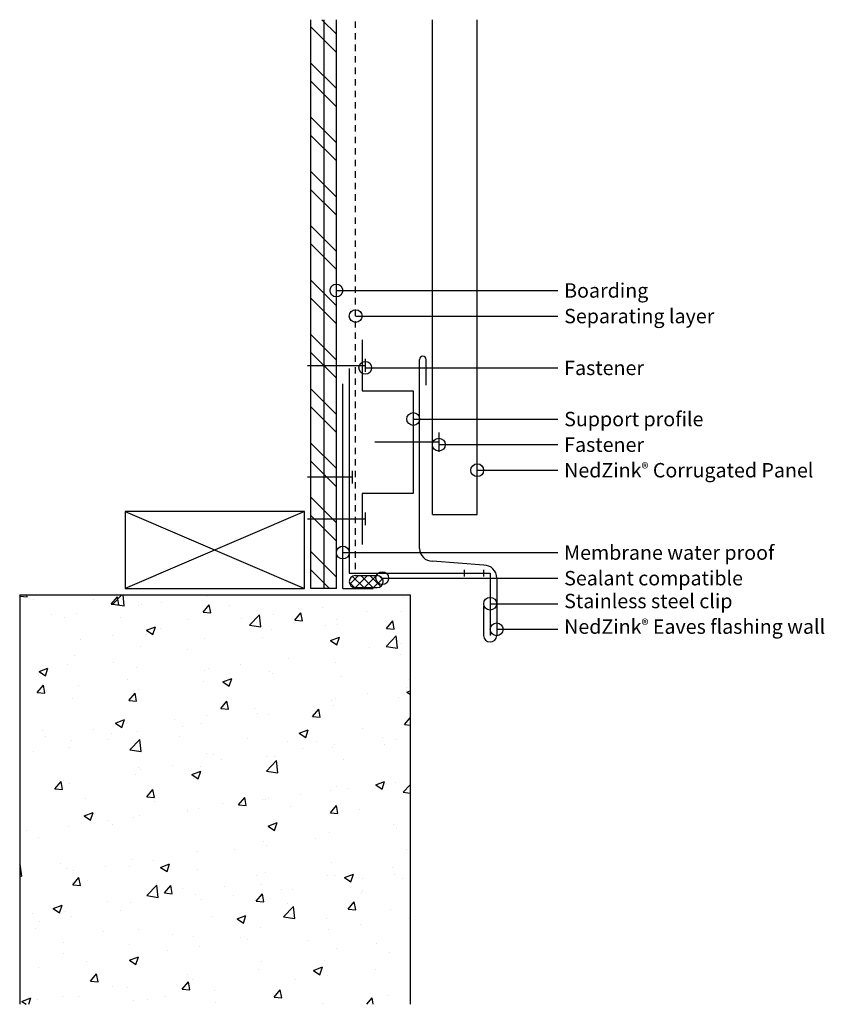
# Model space of a CAD drawing. Units: inches. Extents: x 201.5 to 217.2, y -4.1 to 15.2.
import ezdxf

# ---------------------------------------------------------------- set-up
doc = ezdxf.new("R2010")
doc.units = ezdxf.units.IN
doc.header["$MEASUREMENT"] = 0
doc.linetypes.add('HIDDEN2', pattern=[0.1875, 0.125, -0.0625])
for name, color, linetype in [('04 Text', 2, 'Continuous'), ('07 Boarding', 252, 'Continuous'), ('09 Separating layer', 211, 'HIDDEN2'), ('10 Fasteners', 5, 'Continuous'), ('11 Zinc', 4, 'Continuous'), ('12 Hatch', 2, 'Continuous'), ('13 Sealant', 5, 'Continuous'), ('14 Membrane Water Proof', 1, 'Continuous'), ('15 Stainless steel', 200, 'Continuous'), ('16 Support profile', 1, 'Continuous')]:
    doc.layers.add(name, color=color, linetype=linetype)
doc.styles.add('NedZink', font='ebrima.ttf', dxfattribs={"width": 0.8})
doc.dimstyles.new('NedZink', dxfattribs={"dimscale": 0, "dimtxt": 0.1, "dimasz": 0.25, "dimexe": 0.12, "dimexo": 0.0625, "dimgap": 0.09, "dimtad": 0, "dimtih": 1, "dimtoh": 1, "dimdec": 5, "dimzin": 0, "dimdsep": 46, "dimlunit": 4, "dimtxsty": 'NedZink', "dimcen": 0.05, "dimazin": 3, "dimtfac": 1, "dimtdec": 5, "dimtofl": 0, "dimtmove": 0, "dimatfit": 1, "dimldrblk": 'ORIGIN', "dimfxl": 1, "dimfrac": 1, "dimtolj": 1, "dimtzin": 0, "dimarcsym": 0})

# ---------------------------------------------------------------- blocks, each defined once
blk = doc.blocks.new('_Origin')
at = {"color": 0, "linetype": 'ByBlock', "lineweight": -2}
blk.add_line((0, 0), (-1, 0), dxfattribs=at)
blk.add_circle((0, 0), 0.5, dxfattribs=at)

msp = doc.modelspace()

# ---------------------------------------------------------------- hatches: boundary and pattern name
at = {"layer": '12 Hatch'}
h = msp.add_hatch(dxfattribs=at)
h.set_pattern_fill('ANSI32', color=256, scale=2, angle=90)
h.set_pattern_definition([(135, (53.8443, -18.3369), (-0.53033, -0.53033), []), (135, (53.8443, -17.98336), (-0.53033, -0.53033), [])])
h.paths.add_polyline_path([(207.158, 15.166), (207.658, 15.166), (207.658, 4.054), (207.158, 4.054)])
h = msp.add_hatch(dxfattribs=at)
h.set_pattern_fill('ANSI31', color=256, scale=2.1, angle=405)
h.set_pattern_definition([(90, (207.15769, 15.16594), (-0.2625, 6e-17), [])])
h.paths.add_polyline_path([(207.158, 15.166), (207.658, 15.166), (207.658, 4.054), (207.158, 4.054)])
h = msp.add_hatch(dxfattribs=at)
h.set_pattern_fill('AR-CONC', color=256, scale=0.25)
h.set_pattern_definition([(50, (53.8443, -18.3369), (1.79315, -0.15688), [0.1875, -2.0625]), (355, (53.8443, -18.337), (-0.346878, 1.88048), [0.15, -1.65]), (100.4514, (53.9937, -18.35), (1.446272, 1.7236), [0.15935, -1.752855]), (46.1842, (53.8443, -17.837), (2.668103, -0.413798), [0.28125, -3.09375]), (96.6356, (54.0666, -17.8714), (2.336655, 2.435297), [0.239026, -2.629284]), (351.1842, (53.8443, -17.837), (2.336655, 2.435297), [0.225, -2.475]), (21, (54.0943, -17.9619), (1.492268, -1.006547), [0.1875, -2.0625]), (326, (54.0943, -17.962), (0.608288, 1.812875), [0.15, -1.65]), (71.4514, (54.2187, -18.0458), (2.100556, 0.806328), [0.15935, -1.752855]), (37.5, (53.8443, -18.3369), (0.0303996, 0.8322346), [0, -1.63, 0, -1.675, 0, -1.65625]), (7.5, (53.8443, -18.3369), (0.657674, 0.9860293), [0, -0.955, 0, -1.5925, 0, -0.63125]), (327.5, (53.2868, -18.3369), (1.334556, -0.0563872), [0, -0.625, 0, -1.95, 0, -2.5875]), (317.5, (53.0368, -18.3369), (1.457965, 0.2502625), [0, -0.8125, 0, -1.295, 0, -1.8375])])
h.paths.add_polyline_path([(201.471, 3.929), (201.471, -4.071), (209.096, -4.071), (209.096, 3.929)])
at = {"layer": '13 Sealant'}
h = msp.add_hatch(dxfattribs=at)
h.set_pattern_fill('ANSI37', color=256, style=0)
h.set_pattern_definition([(45, (201.39323, -6.98824), (-0.0883883, 0.0883883), []), (135, (201.39323, -6.98824), (-0.0883883, -0.0883883), [])])
h.paths.add_polyline_path([(208.025, 4.304, 1), (208.025, 4.069), (208.457, 4.069, 1), (208.457, 4.304)])

# ---------------------------------------------------------------- linework, layer by layer
at = {"layer": '04 Text'}
for p, q in [((211.357, 9.875), (211.982, 9.875)), ((211.357, 9.375), (211.982, 9.375)), ((211.357, 6.364), (211.982, 6.364))]:
    msp.add_line(p, q, dxfattribs=at)
at = {"layer": '07 Boarding'}
for p, q in [((207.158, 4.054), (207.158, 15.166)), ((207.658, 4.054), (207.658, 15.166)), ((203.533, 5.554), (207.033, 4.054)), ((207.033, 5.554), (203.533, 4.054)), ((203.533, 5.554), (203.533, 4.054)), ((207.033, 5.554), (203.533, 5.554)), ((207.033, 4.054), (207.033, 5.554)), ((203.533, 4.054), (207.033, 4.054)), ((207.658, 4.054), (207.158, 4.054)), ((201.471, 3.929), (201.471, -4.071)), ((201.471, 3.929), (209.096, 3.929)), ((209.096, 3.929), (209.096, -4.071))]:
    msp.add_line(p, q, dxfattribs=at)
at = {"layer": '09 Separating layer'}
msp.add_line((208.033, 4.429), (208.033, 15.166), dxfattribs=at)
at = {"layer": '10 Fasteners'}
for p, q in [((208.221, 8.537), (208.221, 8.287)), ((207.096, 8.412), (208.221, 8.412)), ((209.658, 7.1), (209.658, 6.725)), ((209.658, 6.912), (208.408, 6.912)), ((207.971, 6.102), (207.971, 6.352)), ((207.971, 6.227), (207.096, 6.227)), ((207.096, 5.412), (208.221, 5.412)), ((208.221, 5.537), (208.221, 5.287))]:
    msp.add_line(p, q, dxfattribs=at)
at = {"layer": '11 Zinc'}
for p, q in [((209.533, 5.499), (209.533, 15.166)), ((210.408, 5.499), (210.408, 15.166)), ((209.283, 4.835), (209.283, 8.527)), ((209.408, 8.027), (209.408, 8.527)), ((209.533, 5.499), (210.408, 5.499)), ((210.539, 4.509), (209.533, 4.585)), ((210.539, 4.509), (209.533, 4.585)), ((210.789, 4.259), (210.789, 3.133)), ((210.533, 3.708), (210.533, 3.133))]:
    msp.add_line(p, q, dxfattribs=at)
for centre, radius, start, end in [((209.346, 8.527), 0.0625, 360, 180), ((209.533, 4.835), 0.25, 180, 270), ((210.539, 4.259), 0.25, 0, 90), ((210.661, 3.137), 0.128, 181.5434, 358.4566)]:
    msp.add_arc(centre, radius, start, end, dxfattribs=at)
at = {"layer": '12 Hatch'}
for p, q in [((207.658, 4.718), (207.658, 15.166)), ((207.658, 4.054), (207.158, 4.054))]:
    msp.add_line(p, q, dxfattribs=at)
at = {"layer": '13 Sealant'}
for p, q in [((208.025, 4.304), (208.457, 4.304)), ((208.025, 4.069), (208.457, 4.069))]:
    msp.add_line(p, q, dxfattribs=at)
for centre, start, end in [((208.025, 4.187), 90, 270), ((208.457, 4.187), 270, 90)]:
    msp.add_arc(centre, 0.117, start, end, dxfattribs=at)
at = {"layer": '14 Membrane Water Proof'}
for q in [(207.783, 8.054), (208.377, 4.054)]:
    msp.add_line((207.783, 4.054), q, dxfattribs=at)
at = {"layer": '15 Stainless steel'}
for p, q in [((207.908, 8.352), (207.908, 4.352)), ((207.908, 4.352), (210.661, 4.352)), ((210.159, 4.29), (210.159, 4.415)), ((210.536, 4.29), (210.536, 4.415)), ((210.661, 4.352), (210.661, 3.137))]:
    msp.add_line(p, q, dxfattribs=at)
at = {"layer": '16 Support profile'}
for p, q in [((208.158, 8.912), (208.158, 7.912)), ((208.158, 7.912), (209.158, 7.912)), ((209.158, 7.912), (209.158, 5.912)), ((209.158, 5.912), (208.158, 5.912)), ((208.158, 5.912), (208.158, 4.912))]:
    msp.add_line(p, q, dxfattribs=at)

# ---------------------------------------------------------------- texts
at = {"layer": '04 Text', "attachment_point": 1, "style": 'NedZink'}
for s, insert, char_height, width in [('\\A1;Boarding', (212.107, 10.016), 0.28125, 3.625), ('Separating layer', (212.107, 9.516), 0.28125, 4.5), ('Fastener', (212.107, 8.504), 0.2812, 7.67131), ('Support profile', (212.107, 7.504), 0.28125, 7.67131), ('Fastener', (212.107, 7.004), 0.2812, 7.67131), ('NedZink{\\fCountryBlueprint|b0|i0|c2|p2;\\H0.75x;®\\Fpdx|c0;\\H1.3333x; }Corrugated Panel', (212.107, 6.504), 0.28125, 6.64653), ('Membrane water proof', (212.107, 4.895), 0.28125, 5.37619), ('Sealant compatible', (212.107, 4.395), 0.28125, 6.98707), ('Stainless steel clip', (212.107, 3.949), 0.28125, 6.03796), ('NedZink{\\fCountryBlueprint|b0|i0|c2|p2;\\H0.75x;®} Eaves flashing wall', (212.107, 3.449), 0.28125, 7.67131)]:
    msp.add_mtext(s, dxfattribs=dict(at, insert=insert, char_height=char_height, width=width))

# ---------------------------------------------------------------- leaders
at = {"layer": '04 Text'}
for points in [[(207.658, 9.875), (211.357, 9.875)], [(208.033, 9.375), (211.357, 9.375)], [(208.221, 8.364), (211.357, 8.364), (211.982, 8.364)], [(209.158, 7.364), (211.357, 7.364), (211.982, 7.364)], [(209.658, 6.864), (211.357, 6.864), (211.982, 6.864)], [(210.408, 6.364), (211.357, 6.364)], [(207.783, 4.755), (211.357, 4.755), (211.982, 4.755)], [(208.553, 4.255), (211.982, 4.255)], [(210.661, 3.755), (211.357, 3.755), (211.982, 3.755)], [(210.789, 3.255), (211.357, 3.255), (211.982, 3.255)]]:
    msp.add_leader(points, dimstyle='NedZink', override={"dimscale": 1}, dxfattribs=at)

doc.saveas('drawing.dxf')
